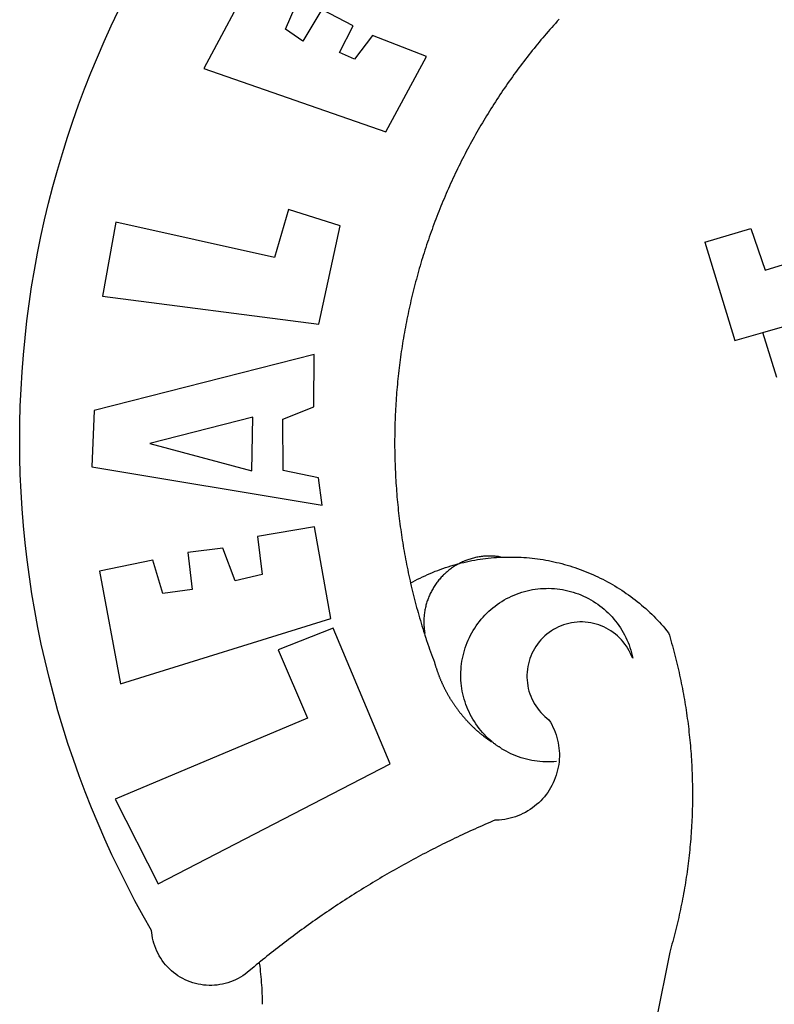
# Model space of a CAD drawing. Units: millimetres. Extents: x 179238 to 179535, y 1673326 to 1673746.
# Drawn here: x 179385 to 179388, y 1673389 to 1673393 of the extents above; entities that cross this region are included whole.
import ezdxf

# ---------------------------------------------------------------- set-up
doc = ezdxf.new("R2010")
doc.units = ezdxf.units.MM
doc.header["$LTSCALE"] = 15
doc.header["$MEASUREMENT"] = 0
doc.layers.add('BRAZAO', color=7, linetype='Continuous')

# ---------------------------------------------------------------- blocks, each defined once
blk = doc.blocks.new('Logo_Prefeitura')
at = {"layer": 'BRAZAO'}
for points in [[(-542.83, 630.42), (-543.57, 629.61), (-544.31, 628.79), (-545.04, 627.97), (-545.77, 627.15), (-546.49, 626.32), (-547.22, 625.49), (-547.93, 624.66), (-548.65, 623.83), (-549.36, 622.99), (-550.07, 622.15), (-550.77, 621.3), (-551.47, 620.46), (-552.17, 619.6), (-552.86, 618.75), (-553.55, 617.89), (-554.23, 617.04), (-554.92, 616.17), (-555.59, 615.31), (-556.27, 614.44), (-556.94, 613.57), (-557.6, 612.69), (-558.26, 611.82)], [(-662.76, 252.82), (-663.21, 252.45), (-664.06, 251.76), (-664.9, 251.06), (-665.75, 250.35), (-666.84, 249.44), (-667.68, 248.74), (-668.55, 248.07), (-669.46, 247.44), (-670.39, 246.86), (-671.35, 246.32), (-672.33, 245.83), (-673.33, 245.38), (-674.36, 244.98), (-675.4, 244.63), (-676.45, 244.32), (-677.52, 244.07), (-678.6, 243.87), (-679.69, 243.71), (-680.79, 243.61), (-681.88, 243.56), (-682.98, 243.56), (-684.08, 243.61), (-685.18, 243.71), (-686.26, 243.87), (-687.34, 244.07), (-688.41, 244.32), (-689.47, 244.63), (-690.51, 244.98), (-691.53, 245.38), (-692.54, 245.83), (-693.52, 246.32), (-694.48, 246.86), (-695.41, 247.44), (-696.31, 248.07), (-697.19, 248.74), (-698.03, 249.44), (-698.84, 250.19), (-699.61, 250.97), (-700.34, 251.79), (-701.04, 252.64), (-701.69, 253.52), (-702.31, 254.43), (-702.88, 255.37), (-703.4, 256.34), (-703.89, 257.33), (-704.32, 258.34), (-704.71, 259.36), (-705.04, 260.41), (-705.33, 261.47), (-705.57, 262.54), (-705.76, 263.63), (-705.97, 265.49), (-709.35, 271.46), (-712.63, 277.48), (-715.8, 283.55), (-718.86, 289.68), (-721.82, 295.87), (-724.67, 302.1), (-727.41, 308.39), (-730.04, 314.72), (-732.56, 321.09), (-734.96, 327.51), (-737.26, 333.97), (-739.44, 340.47), (-741.51, 347), (-743.46, 353.57), (-745.3, 360.17), (-747.02, 366.81), (-748.63, 373.47), (-750.12, 380.16), (-751.49, 386.88), (-752.74, 393.62), (-753.88, 400.38), (-754.9, 407.16), (-755.8, 413.95), (-756.58, 420.76), (-757.25, 427.58), (-757.79, 434.41), (-758.21, 441.26), (-758.52, 448.1), (-758.71, 454.96), (-758.77, 461.81), (-758.72, 468.66), (-758.54, 475.52), (-758.25, 482.36), (-757.84, 489.21), (-757.3, 496.04), (-756.65, 502.86), (-755.88, 509.67), (-754.99, 516.47), (-753.99, 523.25), (-752.86, 530.01), (-751.62, 536.75), (-750.25, 543.47), (-748.78, 550.16), (-747.18, 556.83), (-745.47, 563.47), (-743.64, 570.07), (-741.7, 576.65), (-739.64, 583.19), (-737.47, 589.69), (-735.19, 596.15), (-732.79, 602.57), (-730.29, 608.95), (-727.67, 615.29), (-724.94, 621.57), (-722.1, 627.81), (-719.15, 634)], [(-664.89, 648.48), (-685.05, 610.68), (-612.12, 585.36), (-595.91, 615.52), (-617.51, 623.91), (-617.51, 623.91), (-624.72, 614.46), (-630.72, 617.15), (-625.31, 627.81), (-637.77, 634.4), (-637.77, 634.4), (-645.43, 621.65), (-652.33, 626.44), (-646.77, 639.5), (-664.89, 648.48)], [(-558.26, 611.82), (-558.92, 610.93), (-559.58, 610.05), (-560.23, 609.17), (-560.88, 608.28), (-561.52, 607.39), (-562.16, 606.49), (-562.79, 605.59)], [(-562.79, 605.59), (-563.42, 604.69), (-564.05, 603.79), (-564.67, 602.89), (-565.29, 601.98), (-565.91, 601.07), (-566.52, 600.15), (-567.13, 599.24), (-567.73, 598.32), (-568.33, 597.4), (-568.92, 596.47), (-569.52, 595.55), (-570.1, 594.62), (-570.69, 593.69), (-571.27, 592.75), (-571.84, 591.81), (-572.41, 590.87), (-572.98, 589.93), (-573.54, 588.99), (-574.1, 588.04), (-574.65, 587.09), (-575.2, 586.14), (-575.75, 585.19), (-576.29, 584.23), (-576.83, 583.27), (-577.36, 582.31), (-577.89, 581.35), (-578.42, 580.38), (-578.94, 579.41), (-579.45, 578.44), (-579.96, 577.47), (-580.47, 576.5), (-580.98, 575.52), (-581.48, 574.54), (-581.97, 573.56), (-582.46, 572.57), (-582.95, 571.59), (-583.43, 570.6), (-583.91, 569.61), (-584.38, 568.62), (-584.85, 567.63), (-585.32, 566.63), (-585.78, 565.63), (-586.23, 564.63), (-586.68, 563.63), (-587.13, 562.62), (-587.57, 561.62), (-588.01, 560.61), (-588.45, 559.6), (-588.88, 558.59), (-589.3, 557.58), (-589.72, 556.56), (-590.14, 555.54), (-590.55, 554.52), (-590.96, 553.5), (-591.36, 552.48), (-591.76, 551.46), (-592.15, 550.43), (-592.54, 549.4), (-592.93, 548.37), (-593.31, 547.34), (-593.68, 546.31), (-594.06, 545.28), (-594.42, 544.24), (-594.79, 543.2), (-595.14, 542.16), (-595.5, 541.12), (-595.85, 540.08), (-596.19, 539.03), (-596.53, 537.99), (-596.86, 536.94), (-597.19, 535.89), (-597.52, 534.84), (-597.84, 533.79), (-598.16, 532.74), (-598.47, 531.69), (-598.78, 530.63), (-599.08, 529.58), (-599.38, 528.52), (-599.67, 527.46), (-599.96, 526.4), (-600.25, 525.34), (-600.53, 524.27), (-600.8, 523.21), (-601.07, 522.14), (-601.34, 521.08), (-601.6, 520.01), (-601.85, 518.94), (-602.11, 517.87), (-602.35, 516.8), (-602.59, 515.73), (-602.83, 514.65), (-603.06, 513.58), (-603.29, 512.5), (-603.52, 511.43), (-603.74, 510.35), (-603.95, 509.27), (-604.16, 508.19), (-604.36, 507.11), (-604.56, 506.03), (-604.76, 504.95), (-604.95, 503.87), (-605.14, 502.78), (-605.32, 501.7), (-605.49, 500.62), (-605.66, 499.53), (-605.83, 498.44), (-605.99, 497.36), (-606.15, 496.27), (-606.3, 495.18), (-606.45, 494.09), (-606.59, 493), (-606.73, 491.91), (-606.86, 490.82), (-606.99, 489.73), (-607.12, 488.63), (-607.24, 487.54), (-607.35, 486.45), (-607.46, 485.36), (-607.56, 484.26), (-607.66, 483.17), (-607.76, 482.07), (-607.85, 480.98), (-607.93, 479.88), (-608.02, 478.78), (-608.09, 477.69), (-608.16, 476.59), (-608.23, 475.49), (-608.29, 474.4), (-608.35, 473.3), (-608.4, 472.2), (-608.45, 471.1), (-608.49, 470), (-608.53, 468.9), (-608.56, 467.81), (-608.59, 466.71), (-608.61, 465.61), (-608.63, 464.51), (-608.64, 463.41), (-608.65, 462.31), (-608.65, 461.21), (-608.65, 460.11), (-608.65, 459.01), (-608.64, 457.91), (-608.62, 456.82), (-608.6, 455.72), (-608.58, 454.62), (-608.55, 453.52), (-608.51, 452.42), (-608.47, 451.32), (-608.43, 450.22), (-608.38, 449.13), (-608.32, 448.03), (-608.27, 446.93), (-608.2, 445.83), (-608.13, 444.74), (-608.06, 443.64), (-607.98, 442.54), (-607.9, 441.45), (-607.81, 440.35), (-607.72, 439.26), (-607.62, 438.16), (-607.52, 437.07), (-607.42, 435.97), (-607.3, 434.88), (-607.19, 433.79), (-607.07, 432.69), (-606.94, 431.6), (-606.81, 430.51), (-606.68, 429.42), (-606.54, 428.33), (-606.39, 427.24), (-606.24, 426.15), (-606.09, 425.06), (-605.93, 423.97), (-605.76, 422.89), (-605.6, 421.8), (-605.42, 420.72), (-605.24, 419.63), (-605.06, 418.55), (-604.87, 417.46), (-604.68, 416.38), (-604.48, 415.3), (-604.28, 414.22), (-604.08, 413.14), (-603.86, 412.06), (-603.65, 410.98), (-603.43, 409.91), (-603.2, 408.83), (-602.97, 407.76), (-602.74, 406.68), (-602.5, 405.61), (-602.28, 404.68)], [(-720.32, 549.12), (-725.6, 519.61), (-639.02, 508.4), (-630.45, 547.7), (-651.15, 554.29), (-651.15, 554.29), (-656.71, 535.09), (-720.32, 549.12)], [(-484.46, 541.2), (-466.05, 546.6)], [(-466.05, 546.6), (-460.27, 529.97)], [(-484.46, 541.2), (-472.47, 501.84)], [(-460.27, 529.97), (-440.02, 536.21), (-436.44, 537.24)], [(-461.24, 505.05), (-364.84, 532.65)], [(-472.47, 501.84), (-461.24, 505.05)], [(-455.59, 487.04), (-461.24, 505.05)], [(-640.84, 496.18), (-728.92, 473.71), (-729.83, 451.21), (-637.69, 435.8), (-639.19, 446.75), (-653.3, 449.74), (-653.44, 470.29), (-640.98, 475.25), (-640.84, 496.18)], [(-665.42, 471.13), (-706.72, 460.52), (-665.9, 449.59), (-665.42, 471.13)], [(-726.85, 409.48), (-718.46, 364.36), (-634.26, 390.5), (-640.7, 427.25), (-640.7, 427.25), (-663.51, 423.34), (-661.72, 408.04), (-672.52, 405.63), (-677.47, 418.68), (-677.47, 418.68), (-691.43, 416.87), (-689.78, 402.03), (-701.49, 400.52), (-705.53, 413.87), (-705.53, 413.87), (-726.85, 409.48)], [(-566.14, 415.02), (-566.61, 415.2), (-567.06, 415.27), (-567.52, 415.32), (-567.98, 415.37), (-568.44, 415.41), (-568.9, 415.45), (-569.36, 415.47), (-569.82, 415.49), (-570.28, 415.5), (-570.74, 415.5), (-570.74, 415.5), (-571.2, 415.49), (-571.66, 415.48), (-572.12, 415.45), (-572.58, 415.42), (-573.04, 415.38), (-573.5, 415.34), (-573.95, 415.28), (-574.41, 415.22), (-574.87, 415.15), (-575.32, 415.07), (-575.77, 414.98), (-576.22, 414.89), (-576.67, 414.78), (-577.12, 414.67), (-577.57, 414.55), (-578.01, 414.43), (-578.45, 414.29), (-578.89, 414.15), (-579.32, 414), (-579.76, 413.85), (-580.19, 413.68), (-580.62, 413.51), (-581.04, 413.33), (-581.46, 413.15), (-581.98, 412.72)], [(-581.98, 412.72), (-580.91, 412.97), (-579.84, 413.22), (-578.76, 413.44), (-577.69, 413.66), (-576.6, 413.86), (-575.52, 414.04), (-574.43, 414.21), (-573.35, 414.36), (-572.26, 414.5), (-571.16, 414.63), (-570.07, 414.74), (-568.98, 414.84), (-567.88, 414.92), (-566.78, 414.98), (-566.14, 415.02)], [(-566.14, 415.02), (-564.59, 415.07), (-563.49, 415.1), (-562.39, 415.1), (-562.39, 415.1), (-561.29, 415.1), (-560.19, 415.07), (-559.09, 415.04), (-557.99, 414.98), (-556.9, 414.92), (-555.8, 414.84), (-554.71, 414.74), (-553.61, 414.63), (-552.52, 414.5), (-551.43, 414.36), (-550.34, 414.21), (-549.26, 414.04), (-548.17, 413.85), (-547.09, 413.65), (-546.01, 413.44), (-544.94, 413.21), (-543.87, 412.97), (-542.8, 412.71), (-541.73, 412.44), (-540.67, 412.15), (-539.61, 411.85), (-538.56, 411.54), (-537.51, 411.21), (-536.47, 410.87), (-535.43, 410.51), (-534.39, 410.14), (-533.36, 409.76), (-532.34, 409.36), (-531.32, 408.94), (-530.31, 408.52), (-529.3, 408.08), (-528.3, 407.63), (-527.3, 407.16), (-526.31, 406.68), (-525.33, 406.19), (-524.36, 405.68), (-523.39, 405.16), (-522.43, 404.63), (-521.47, 404.08), (-520.53, 403.52), (-519.59, 402.95), (-518.65, 402.37), (-517.73, 401.77), (-516.81, 401.16), (-515.91, 400.54), (-515.01, 399.91), (-514.12, 399.27), (-513.24, 398.61), (-512.37, 397.94), (-511.5, 397.26), (-510.65, 396.57), (-509.8, 395.86), (-508.97, 395.15), (-508.14, 394.42), (-507.33, 393.68), (-506.52, 392.94), (-505.73, 392.18), (-504.94, 391.41), (-504.17, 390.63), (-503.41, 389.84), (-502.65, 389.04), (-501.91, 388.23), (-501.18, 387.41), (-500.46, 386.58), (-499.75, 385.74), (-498.98, 384.79), (-498.66, 383.74), (-498.35, 382.68), (-498.04, 381.63), (-497.75, 380.57), (-497.45, 379.51), (-497.16, 378.45), (-496.88, 377.39), (-496.6, 376.32), (-496.32, 375.26), (-496.06, 374.19), (-495.79, 373.13), (-495.53, 372.06), (-495.28, 370.99), (-495.03, 369.92), (-494.79, 368.85), (-494.56, 367.77), (-494.32, 366.7), (-494.1, 365.62), (-493.88, 364.55), (-493.66, 363.47), (-493.45, 362.39), (-493.24, 361.31), (-493.04, 360.23), (-492.85, 359.15), (-492.66, 358.06), (-492.48, 356.98), (-492.3, 355.9), (-492.13, 354.81), (-491.96, 353.72), (-491.8, 352.64), (-491.64, 351.55), (-491.49, 350.46), (-491.34, 349.37), (-491.2, 348.28), (-491.06, 347.19), (-490.93, 346.1), (-490.81, 345.01), (-490.69, 343.91), (-490.57, 342.82), (-490.46, 341.73), (-490.36, 340.63), (-490.26, 339.54), (-490.17, 338.44), (-490.08, 337.35), (-490, 336.25), (-489.92, 335.15), (-489.85, 334.06), (-489.79, 332.96), (-489.73, 331.86), (-489.67, 330.77), (-489.62, 329.67), (-489.58, 328.57), (-489.54, 327.47), (-489.5, 326.37), (-489.48, 325.27), (-489.45, 324.17), (-489.44, 323.07), (-489.42, 321.98), (-489.42, 320.88), (-489.42, 319.78), (-489.42, 318.68), (-489.43, 317.58), (-489.44, 316.48), (-489.47, 315.38), (-489.49, 314.28), (-489.52, 313.18), (-489.56, 312.08), (-489.6, 310.99), (-489.65, 309.89), (-489.7, 308.79), (-489.76, 307.69), (-489.82, 306.6), (-489.89, 305.5), (-489.97, 304.4), (-490.05, 303.31), (-490.13, 302.21), (-490.22, 301.11), (-490.32, 300.02), (-490.42, 298.93), (-490.53, 297.83), (-490.64, 296.74), (-490.76, 295.64), (-490.88, 294.55), (-491.01, 293.46), (-491.14, 292.37), (-491.28, 291.28), (-491.42, 290.19), (-491.57, 289.1), (-491.73, 288.01), (-491.89, 286.93), (-492.06, 285.84), (-492.23, 284.75), (-492.4, 283.67), (-492.59, 282.58), (-492.77, 281.5), (-492.96, 280.42), (-493.16, 279.34), (-493.37, 278.26), (-493.57, 277.18), (-493.79, 276.1), (-494.01, 275.02), (-494.23, 273.95), (-494.46, 272.87), (-494.69, 271.8), (-494.93, 270.72), (-495.18, 269.65), (-495.43, 268.58), (-495.69, 267.51), (-495.95, 266.45), (-496.21, 265.38), (-496.49, 264.32), (-496.76, 263.25), (-497.04, 262.19), (-497.33, 261.13), (-497.62, 260.07), (-497.92, 259.01), (-498.53, 256.9), (-514.83, 175.19)], [(-602.28, 404.68), (-601.39, 405.17), (-600.42, 405.69), (-599.45, 406.2), (-598.47, 406.69), (-597.48, 407.17), (-596.48, 407.63), (-595.48, 408.09), (-594.47, 408.53), (-593.46, 408.95), (-592.44, 409.37), (-591.41, 409.76), (-590.39, 410.15), (-589.35, 410.52), (-588.31, 410.87), (-587.27, 411.22), (-586.22, 411.55), (-585.16, 411.86), (-584.11, 412.16), (-581.98, 412.72)], [(-581.98, 412.72), (-583.52, 412.1), (-583.92, 411.87), (-584.31, 411.64), (-584.7, 411.4), (-585.09, 411.14), (-585.47, 410.89), (-585.85, 410.62), (-586.22, 410.35), (-586.59, 410.08), (-586.96, 409.79), (-587.31, 409.5), (-587.67, 409.21), (-588.02, 408.91), (-588.36, 408.6), (-588.7, 408.29), (-589.03, 407.97), (-589.36, 407.64), (-589.68, 407.31), (-589.99, 406.97), (-590.3, 406.63), (-590.6, 406.29), (-590.9, 405.93), (-591.19, 405.57), (-591.48, 405.21), (-591.75, 404.85), (-592.03, 404.47), (-592.29, 404.1), (-592.55, 403.71), (-592.8, 403.33), (-593.05, 402.94), (-593.28, 402.54), (-593.51, 402.14), (-593.74, 401.74), (-593.96, 401.34), (-594.17, 400.93), (-594.37, 400.51), (-594.56, 400.09), (-594.75, 399.67), (-594.93, 399.25), (-595.11, 398.82), (-595.27, 398.39), (-595.43, 397.96), (-595.58, 397.52), (-595.72, 397.09), (-595.86, 396.65), (-595.99, 396.2), (-596.11, 395.76), (-596.22, 395.31), (-596.32, 394.86), (-596.42, 394.41), (-596.51, 393.96), (-596.59, 393.51), (-596.66, 393.05), (-596.73, 392.59), (-596.78, 392.14), (-596.83, 391.68), (-596.87, 391.22), (-596.91, 390.76), (-596.93, 390.3), (-596.95, 389.84), (-596.96, 389.38), (-596.96, 388.92), (-596.95, 388.46), (-596.94, 388), (-596.91, 387.54), (-596.88, 387.08), (-596.84, 386.62), (-596.79, 386.16), (-596.74, 385.7), (-596.68, 385.25), (-596.6, 384.79), (-596.73, 384.4)], [(-581.98, 412.72), (-582.29, 412.75), (-582.29, 412.75), (-582.71, 412.54), (-581.98, 412.72)], [(-602.28, 404.68), (-602, 403.47), (-601.75, 402.4), (-601.49, 401.33), (-601.23, 400.26), (-600.96, 399.2), (-600.69, 398.13), (-600.41, 397.07), (-600.13, 396), (-599.85, 394.94), (-599.56, 393.88), (-599.26, 392.82), (-598.96, 391.77), (-598.66, 390.71), (-598.35, 389.66), (-598.03, 388.6), (-597.71, 387.55), (-597.39, 386.5), (-597.06, 385.45), (-596.73, 384.4)], [(-569.77, 341.21), (-570.35, 341.7), (-571.16, 342.44), (-571.95, 343.2), (-572.72, 343.99), (-573.46, 344.8), (-574.17, 345.63), (-574.86, 346.49), (-575.52, 347.37), (-576.15, 348.27), (-576.75, 349.19), (-577.33, 350.13), (-577.87, 351.08), (-578.38, 352.05), (-578.87, 353.04), (-579.32, 354.04), (-579.74, 355.06), (-580.12, 356.09), (-580.48, 357.13), (-580.8, 358.18), (-581.09, 359.24), (-581.34, 360.31), (-581.56, 361.39), (-581.75, 362.47), (-581.9, 363.56), (-582.02, 364.65), (-582.1, 365.75), (-582.15, 366.85), (-582.16, 367.94), (-582.14, 369.04), (-582.08, 370.14), (-581.99, 371.24), (-581.86, 372.33), (-581.7, 373.42), (-581.51, 374.5), (-581.28, 375.57), (-581.02, 376.64), (-580.72, 377.7), (-580.39, 378.75), (-580.03, 379.78), (-579.64, 380.81), (-579.21, 381.82), (-578.75, 382.82), (-578.26, 383.81), (-577.74, 384.77), (-577.19, 385.72), (-576.61, 386.66), (-576, 387.57), (-575.36, 388.47), (-574.69, 389.34), (-573.99, 390.19), (-573.27, 391.02), (-572.53, 391.83), (-571.76, 392.61), (-570.96, 393.37), (-570.14, 394.1), (-569.3, 394.8), (-568.43, 395.48), (-567.55, 396.13), (-566.64, 396.76), (-565.72, 397.35), (-564.77, 397.91), (-563.81, 398.45), (-562.84, 398.95), (-561.84, 399.43), (-560.84, 399.87), (-559.82, 400.28), (-558.78, 400.65), (-557.74, 401), (-556.68, 401.31), (-555.62, 401.58), (-554.55, 401.83), (-553.47, 402.03), (-552.39, 402.21), (-551.29, 402.35), (-550.2, 402.46), (-549.1, 402.53), (-548.01, 402.56), (-546.91, 402.57), (-546.91, 402.57), (-545.81, 402.53), (-544.71, 402.46), (-543.62, 402.36), (-542.53, 402.23), (-541.44, 402.05), (-540.36, 401.85), (-539.29, 401.61), (-538.22, 401.34), (-537.17, 401.03), (-536.12, 400.69), (-535.09, 400.32), (-534.07, 399.91), (-533.06, 399.47), (-532.06, 399), (-531.09, 398.5), (-530.12, 397.97), (-529.18, 397.41), (-528.25, 396.82), (-527.34, 396.2), (-526.46, 395.55), (-525.59, 394.88), (-524.75, 394.17), (-523.92, 393.45), (-523.12, 392.69), (-522.35, 391.91), (-521.6, 391.11), (-520.88, 390.28), (-520.18, 389.43), (-519.51, 388.56), (-518.87, 387.67), (-518.25, 386.75), (-517.67, 385.82), (-517.11, 384.87), (-516.59, 383.91), (-516.1, 382.93), (-515.63, 381.93), (-515.2, 380.92), (-514.81, 379.89), (-514.44, 378.86), (-514.11, 377.81), (-513.81, 376.75), (-513.54, 375.68), (-513.31, 374.61)], [(-703.27, 284.19), (-610.42, 332.31), (-633.21, 386.6), (-633.21, 386.6), (-655.27, 377.89), (-643.58, 350.6), (-720.58, 318.16), (-703.27, 284.19)], [(-513.31, 374.61), (-513.81, 375.48), (-514.24, 376.48), (-514.73, 377.47), (-515.27, 378.43), (-515.85, 379.36), (-516.48, 380.26), (-517.15, 381.13), (-517.87, 381.96), (-518.63, 382.76), (-519.43, 383.51), (-520.27, 384.22), (-521.14, 384.9), (-522.04, 385.52), (-522.97, 386.1), (-523.93, 386.63), (-524.92, 387.12), (-525.93, 387.55), (-526.96, 387.93), (-528.01, 388.26), (-529.08, 388.53), (-530.15, 388.75), (-531.24, 388.91), (-532.33, 389.02), (-533.43, 389.08), (-533.43, 389.08), (-534.53, 389.08), (-535.63, 389.02), (-536.72, 388.91), (-537.81, 388.74), (-538.88, 388.52), (-539.95, 388.25), (-541, 387.92), (-542.03, 387.54), (-543.04, 387.1), (-544.02, 386.62), (-544.99, 386.08), (-545.92, 385.5), (-546.82, 384.88), (-547.69, 384.2), (-548.52, 383.49), (-549.32, 382.73), (-550.08, 381.93), (-550.8, 381.1), (-551.47, 380.23), (-552.1, 379.33), (-552.68, 378.4), (-553.21, 377.44), (-553.7, 376.45), (-554.13, 375.44), (-554.52, 374.41), (-554.85, 373.37), (-555.13, 372.3), (-555.35, 371.23), (-555.52, 370.14), (-555.63, 369.05), (-555.69, 367.95), (-555.69, 366.85), (-555.64, 365.75), (-555.53, 364.66), (-555.37, 363.57), (-555.15, 362.5), (-554.87, 361.43), (-554.55, 360.38), (-554.17, 359.35), (-553.74, 358.34), (-553.26, 357.35), (-552.73, 356.39), (-552.15, 355.45), (-551.52, 354.55), (-550.85, 353.68), (-550.14, 352.84), (-549.39, 352.04), (-548.59, 351.28), (-547.76, 350.56), (-546.87, 349.87), (-546.29, 348.93), (-545.76, 347.97), (-545.26, 346.99), (-544.81, 345.99), (-544.4, 344.97), (-544.03, 343.93), (-543.71, 342.88), (-543.43, 341.82), (-543.19, 340.75), (-543.01, 339.66), (-542.86, 338.57), (-542.77, 337.48), (-542.72, 336.38), (-542.71, 335.28), (-542.76, 334.18), (-542.85, 333.09), (-542.98, 332), (-543.16, 330.91), (-543.39, 329.84), (-543.66, 328.77), (-543.98, 327.72), (-544.34, 326.68), (-544.74, 325.66), (-545.19, 324.66), (-545.68, 323.67), (-546.21, 322.71), (-546.78, 321.77), (-547.39, 320.85), (-548.03, 319.96), (-548.72, 319.1), (-549.44, 318.27), (-550.19, 317.47), (-550.98, 316.71), (-551.8, 315.97), (-552.65, 315.28), (-553.52, 314.61), (-554.43, 313.99), (-555.36, 313.41), (-556.31, 312.86), (-557.29, 312.35), (-558.29, 311.89), (-559.3, 311.47), (-560.33, 311.09), (-561.38, 310.76), (-562.44, 310.47), (-563.51, 310.23), (-564.59, 310.03), (-565.68, 309.87), (-566.78, 309.77), (-568.52, 309.69), (-569.53, 309.26), (-570.54, 308.83), (-571.55, 308.39), (-572.55, 307.95), (-573.56, 307.51), (-574.57, 307.06), (-575.57, 306.62), (-576.57, 306.17), (-577.57, 305.71), (-578.57, 305.26), (-579.57, 304.8), (-580.57, 304.33), (-581.57, 303.87), (-582.56, 303.4), (-583.55, 302.93), (-584.55, 302.46), (-585.54, 301.98), (-586.53, 301.5), (-587.51, 301.02), (-588.5, 300.54), (-589.49, 300.05), (-590.47, 299.56), (-591.45, 299.07), (-592.43, 298.57), (-593.41, 298.07), (-594.39, 297.57), (-595.37, 297.07), (-596.35, 296.56), (-597.32, 296.05), (-598.29, 295.54), (-599.26, 295.03), (-600.23, 294.51), (-601.2, 293.99), (-602.17, 293.47), (-603.13, 292.94), (-604.1, 292.41), (-605.06, 291.88), (-606.02, 291.35), (-606.98, 290.81), (-607.94, 290.27), (-608.89, 289.73), (-609.85, 289.19), (-610.8, 288.64), (-611.75, 288.09), (-612.7, 287.54), (-613.65, 286.98), (-614.6, 286.42), (-615.55, 285.86), (-616.49, 285.3), (-617.43, 284.73), (-618.37, 284.16), (-619.31, 283.59), (-620.25, 283.02), (-621.18, 282.44), (-622.12, 281.86), (-623.05, 281.28), (-623.98, 280.7), (-624.91, 280.11), (-625.84, 279.52), (-626.77, 278.93), (-627.69, 278.33), (-628.61, 277.74), (-629.53, 277.14), (-630.45, 276.53), (-631.37, 275.93), (-632.29, 275.32), (-633.2, 274.71), (-634.11, 274.1), (-635.02, 273.48), (-635.93, 272.86), (-636.84, 272.24), (-637.74, 271.62), (-638.65, 270.99), (-639.55, 270.36), (-640.45, 269.73), (-641.35, 269.1), (-642.24, 268.46), (-643.14, 267.83), (-644.03, 267.18), (-644.92, 266.54), (-645.81, 265.89), (-646.7, 265.25), (-647.59, 264.6), (-648.47, 263.94), (-649.35, 263.28), (-650.23, 262.63), (-651.11, 261.97), (-651.99, 261.3), (-652.86, 260.64), (-653.73, 259.97), (-654.6, 259.3), (-655.47, 258.62), (-656.34, 257.95), (-657.2, 257.27), (-658.07, 256.59), (-658.93, 255.91), (-659.79, 255.22), (-660.65, 254.53), (-661.5, 253.84), (-662.35, 253.15), (-662.76, 252.82)], [(-596.73, 384.4), (-596.55, 383.85), (-596.39, 383.36), (-596.27, 382.97), (-596.13, 382.54), (-596.07, 382.31), (-595.99, 382.1), (-595.84, 381.66), (-595.75, 381.26), (-595.67, 381.06)], [(-595.67, 381.06), (-595.36, 380.23), (-595, 379.19), (-594.64, 378.15), (-594.28, 377.11), (-593.91, 376.08), (-593.53, 375.04), (-593.16, 374.01), (-592.67, 372.96)], [(-592.67, 372.96), (-592.64, 372.68), (-592.58, 372.45), (-592.51, 372.23), (-592.45, 372), (-592.38, 371.78), (-592.31, 371.56), (-592.24, 371.33), (-592.17, 371.11), (-592.1, 370.89), (-592.03, 370.66), (-591.96, 370.44), (-591.89, 370.22), (-591.81, 370), (-591.74, 369.78), (-591.66, 369.56), (-591.59, 369.33), (-591.51, 369.11), (-591.43, 368.89), (-591.35, 368.67), (-591.27, 368.45), (-591.19, 368.23), (-591.11, 368.02), (-591.03, 367.8), (-590.94, 367.58), (-590.86, 367.36), (-590.77, 367.14), (-590.69, 366.93), (-590.6, 366.71), (-590.51, 366.49), (-590.42, 366.28), (-590.33, 366.06), (-590.24, 365.85), (-590.15, 365.63), (-590.06, 365.42), (-589.96, 365.2), (-589.87, 364.99), (-589.77, 364.77), (-589.68, 364.56), (-589.58, 364.35), (-589.48, 364.14), (-589.38, 363.92), (-589.28, 363.71), (-589.18, 363.5), (-589.08, 363.29), (-588.98, 363.08), (-588.87, 362.87), (-588.77, 362.66), (-588.67, 362.45), (-588.56, 362.24), (-588.45, 362.04), (-588.35, 361.83), (-588.24, 361.62), (-588.13, 361.42), (-588.02, 361.21), (-587.91, 361), (-587.8, 360.8), (-587.68, 360.59), (-587.57, 360.39), (-587.46, 360.18), (-587.34, 359.98), (-587.22, 359.78), (-587.11, 359.57), (-586.99, 359.37), (-586.87, 359.17), (-586.75, 358.97), (-586.63, 358.77), (-586.51, 358.57), (-586.39, 358.37), (-586.27, 358.17), (-586.14, 357.97), (-586.02, 357.77), (-585.89, 357.58), (-585.77, 357.38), (-585.64, 357.18), (-585.51, 356.99), (-585.39, 356.79), (-585.26, 356.6), (-585.13, 356.4), (-585, 356.21), (-584.87, 356.01), (-584.73, 355.82), (-584.6, 355.63), (-584.47, 355.44), (-584.33, 355.25), (-584.2, 355.06), (-584.06, 354.87), (-583.92, 354.68), (-583.78, 354.49), (-583.65, 354.3), (-583.51, 354.11), (-583.37, 353.92), (-583.23, 353.74), (-583.08, 353.55), (-582.94, 353.37), (-582.8, 353.18), (-582.65, 353), (-582.51, 352.81), (-582.37, 352.63), (-582.22, 352.45), (-582.07, 352.27), (-581.92, 352.09), (-581.78, 351.9), (-581.63, 351.72), (-581.48, 351.55), (-581.33, 351.37), (-581.17, 351.19), (-581.02, 351.01), (-580.87, 350.83), (-580.72, 350.66), (-580.56, 350.48), (-580.41, 350.31), (-580.25, 350.13), (-580.1, 349.96), (-579.94, 349.79), (-579.78, 349.61), (-579.62, 349.44), (-579.46, 349.27), (-579.3, 349.1), (-579.14, 348.93), (-578.98, 348.76), (-578.82, 348.59), (-578.66, 348.42), (-578.49, 348.26), (-578.33, 348.09), (-578.16, 347.92), (-578, 347.76), (-577.83, 347.59), (-577.66, 347.43), (-577.5, 347.27), (-577.33, 347.11), (-577.16, 346.94), (-576.99, 346.78), (-576.82, 346.62), (-576.65, 346.46), (-576.48, 346.3), (-576.31, 346.15), (-576.13, 345.99), (-575.96, 345.83), (-575.79, 345.68), (-575.61, 345.52), (-575.44, 345.37), (-575.26, 345.21), (-575.08, 345.06), (-574.91, 344.91), (-574.73, 344.75), (-574.55, 344.6), (-574.37, 344.45), (-574.19, 344.3), (-574.01, 344.16), (-573.83, 344.01), (-573.65, 343.86), (-573.46, 343.71), (-573.28, 343.57), (-573.1, 343.42), (-572.91, 343.28), (-572.73, 343.13), (-572.54, 342.99), (-572.36, 342.85), (-572.17, 342.71), (-571.99, 342.57), (-571.8, 342.43), (-571.61, 342.29), (-571.42, 342.15), (-571.23, 342.01), (-571.04, 341.88), (-570.85, 341.74), (-570.66, 341.61), (-570.47, 341.47), (-570.28, 341.34), (-570.08, 341.21), (-569.77, 341.21)], [(-565.81, 338.35), (-566.03, 338.49), (-566.2, 338.65), (-566.36, 338.8), (-566.53, 338.96), (-566.73, 339.08), (-567, 339.1), (-567.19, 339.23), (-567.38, 339.37), (-567.57, 339.5), (-567.77, 339.64), (-567.95, 339.77), (-568.15, 339.9), (-568.34, 340.03), (-568.72, 340.3), (-568.88, 340.48), (-569.06, 340.63), (-569.24, 340.77), (-569.42, 340.92), (-569.6, 341.06), (-569.77, 341.21)], [(-543.89, 333.22), (-544.98, 333.13), (-546.08, 333.07), (-547.18, 333.05), (-548.28, 333.06), (-549.38, 333.1), (-550.47, 333.18), (-551.57, 333.3), (-552.66, 333.45), (-553.74, 333.63), (-554.82, 333.85), (-555.89, 334.1), (-556.95, 334.38), (-558, 334.7), (-559.04, 335.05), (-560.07, 335.44), (-561.09, 335.86), (-562.09, 336.3), (-563.08, 336.78), (-564.05, 337.3), (-565.01, 337.84), (-565.81, 338.35)], [(-661.59, 235.98), (-661.59, 237.08), (-661.6, 238.18), (-661.63, 239.27), (-661.66, 240.37), (-661.71, 241.47), (-661.76, 242.57), (-661.83, 243.67), (-661.9, 244.76), (-661.98, 245.86), (-662.08, 246.95), (-662.18, 248.05), (-662.3, 249.14), (-662.42, 250.23), (-662.56, 251.32), (-662.7, 252.41), (-662.76, 252.82)]]:
    blk.add_lwpolyline(points, dxfattribs=at)

msp = doc.modelspace()

# ---------------------------------------------------------------- block references
at = {"layer": 'BRAZAO', "linetype": 'Continuous', "xscale": 0.009945506928488612, "yscale": 0.009945506928488612, "zscale": 0.00994550699641468}
msp.add_blockref('Logo_Prefeitura', (179392.2375, 1673386.6738), dxfattribs=at)

doc.saveas('drawing.dxf')
